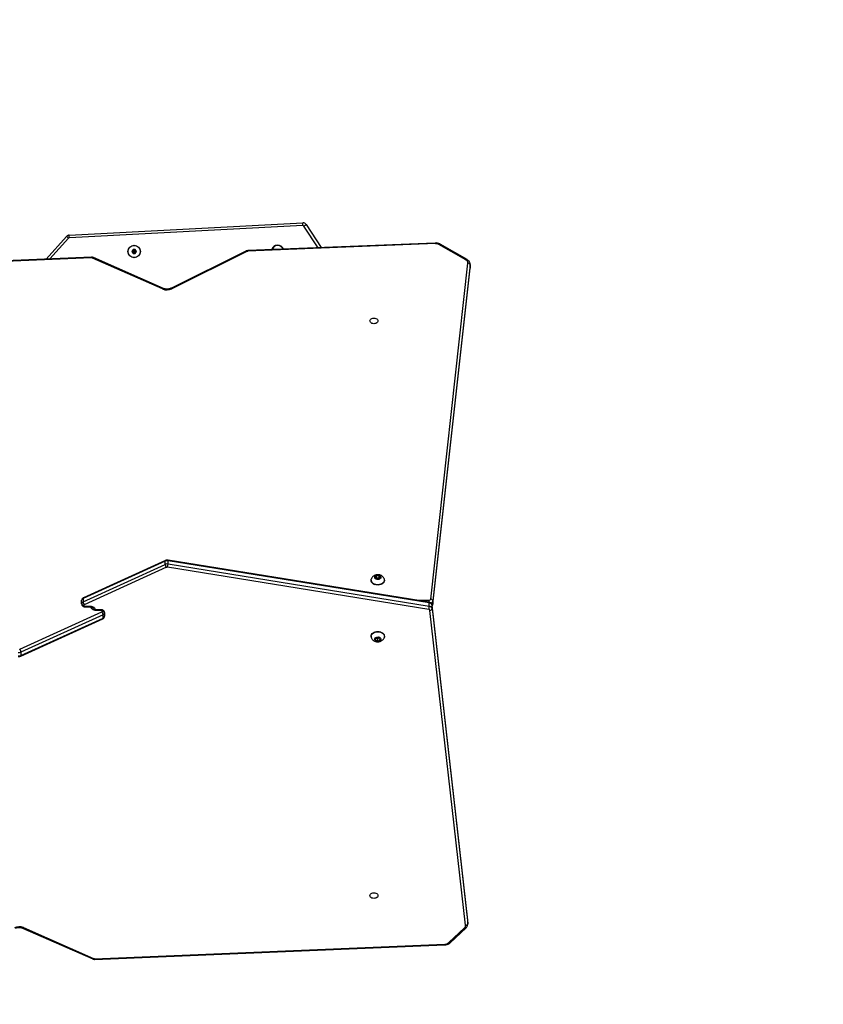
# Model space of a CAD drawing. Units: millimetres. Extents: x 105 to 1255, y 348 to 993.
# Drawn here: x 860 to 965, y 494 to 624 of the extents above; entities that cross this region are included whole.
import ezdxf

# ---------------------------------------------------------------- set-up
doc = ezdxf.new("R2010")
doc.units = ezdxf.units.MM
doc.layers.add('VP-DIM', color=7, linetype='Continuous')
doc.layers.add('VP-HIC', color=6, linetype='Continuous')
doc.layers.add('VP-EQ', color=7, linetype='Continuous', true_color=0x8a3492)
doc.styles.get("Standard").update_dxf_attribs({"font": 'arial.ttf'})
doc.dimstyles.get("Standard").update_dxf_attribs({"dimtxt": 14, "dimasz": 20, "dimexe": 20, "dimexo": 50, "dimgap": 20, "dimtad": 0, "dimdec": 0, "dimzin": 0, "dimdsep": 46, "dimtxsty": 'Standard', "dimcen": -0.09, "dimadec": 0, "dimazin": 0, "dimtfac": 1, "dimtdec": 4, "dimtofl": 0, "dimtmove": 0, "dimatfit": 3, "dimfxl": 70, "dimfxlon": 1, "dimtolj": 1, "dimtzin": 0, "dimarcsym": 0})

# ---------------------------------------------------------------- blocks, each defined once
blk = doc.blocks.new('*D8')
at = {"layer": 'Defpoints', "color": 0}
for p in [(918.96, 746.97), (918.96, 348.11), (1234.96, 348.11)]:
    blk.add_point(p, dxfattribs=at)
at = {"layer": 'VP-DIM', "color": 0, "lineweight": -2}
for p, q in [((1164.96, 746.97), (1254.96, 746.97)), ((1234.96, 726.97), (1234.96, 582.99)), ((1234.96, 368.11), (1234.96, 512.08)), ((1164.96, 348.11), (1254.96, 348.11))]:
    blk.add_line(p, q, dxfattribs=at)
at = {"layer": 'VP-DIM', "color": 0}
for points in [[(1238.3, 726.97), (1231.63, 726.97), (1234.96, 746.97)], [(1231.63, 368.11), (1238.3, 368.11), (1234.96, 348.11)]]:
    blk.add_solid(points, dxfattribs=at)
at = {"layer": 'VP-DIM', "color": 0, "insert": (1227.82, 547.54), "char_height": 14, "attachment_point": 2, "rotation": 90}
blk.add_mtext('\\A1;399', dxfattribs=at)
blk = doc.blocks.new('*D9')
at = {"layer": 'Defpoints', "color": 0}
for p in [(753.24, 863.84), (918.97, 591.49), (753.24, 588.19)]:
    blk.add_point(p, dxfattribs=at)
at = {"layer": 'VP-DIM', "color": 0, "lineweight": -2}
for p, q in [((753.24, 793.84), (753.24, 883.84)), ((918.97, 793.84), (918.97, 883.84)), ((733.24, 863.84), (713.24, 863.84)), ((753.24, 863.84), (802.19, 863.84)), ((918.97, 863.84), (871.77, 863.84)), ((938.97, 863.84), (958.97, 863.84))]:
    blk.add_line(p, q, dxfattribs=at)
at = {"layer": 'VP-DIM', "color": 0}
for points in [[(733.24, 860.51), (733.24, 867.18), (753.24, 863.84)], [(938.97, 867.18), (938.97, 860.51), (918.97, 863.84)]]:
    blk.add_solid(points, dxfattribs=at)
at = {"layer": 'VP-DIM', "color": 0, "insert": (836.98, 870.99), "char_height": 14, "attachment_point": 2}
blk.add_mtext('\\A1;166', dxfattribs=at)
blk = doc.blocks.new('*D10')
at = {"layer": 'Defpoints', "color": 0}
for p in [(1068.96, 973.15), (603.24, 588.19), (1068.96, 498.11)]:
    blk.add_point(p, dxfattribs=at)
at = {"layer": 'VP-DIM', "color": 0, "lineweight": -2}
for p, q in [((603.24, 903.15), (603.24, 993.15)), ((1068.96, 903.15), (1068.96, 993.15)), ((623.24, 973.15), (803.6, 973.15)), ((1048.96, 973.15), (875.06, 973.15))]:
    blk.add_line(p, q, dxfattribs=at)
at = {"layer": 'VP-DIM', "color": 0}
for points in [[(623.24, 976.48), (623.24, 969.81), (603.24, 973.15)], [(1048.96, 969.81), (1048.96, 976.48), (1068.96, 973.15)]]:
    blk.add_solid(points, dxfattribs=at)
at = {"layer": 'VP-DIM', "color": 0, "insert": (839.33, 980.29), "char_height": 14, "attachment_point": 2}
blk.add_mtext('\\A1;466', dxfattribs=at)
blk = doc.blocks.new('*D11')
at = {"layer": 'Defpoints', "color": 0}
for p in [(896.94, 596.62), (824.22, 498.11), (1170.58, 498.11)]:
    blk.add_point(p, dxfattribs=at)
at = {"layer": 'VP-DIM', "color": 0, "lineweight": -2}
for p, q in [((1170.58, 596.62), (1170.58, 616.62)), ((1100.58, 596.62), (1190.58, 596.62)), ((1100.58, 498.11), (1190.58, 498.11)), ((1170.58, 498.11), (1170.58, 478.11))]:
    blk.add_line(p, q, dxfattribs=at)
at = {"layer": 'VP-DIM', "color": 0}
for points in [[(1173.91, 576.62), (1167.25, 576.62), (1170.58, 596.62)], [(1167.25, 518.11), (1173.91, 518.11), (1170.58, 498.11)]]:
    blk.add_solid(points, dxfattribs=at)
at = {"layer": 'VP-DIM', "color": 0, "insert": (1163.43, 542.96), "char_height": 14, "attachment_point": 2, "rotation": 90}
blk.add_mtext('\\A1;99', dxfattribs=at)
blk = doc.blocks.new('3')
at = {"color": 7, "linetype": 'Continuous', "lineweight": 25}
for p, q in [((873.97, 485.93), (904.74, 487.54)), ((904.76, 487.19), (873.99, 485.58)), ((905.18, 487.31), (907.15, 484.28)), ((870.94, 482.77), (873.63, 485.76)), ((882.38, 484.03), (882.24, 483.78)), ((882.24, 483.78), (882.38, 483.53)), ((882.44, 483.78), (882.24, 483.78)), ((882.67, 484.03), (882.38, 484.03)), ((882.48, 483.86), (882.38, 484.03)), ((882.48, 483.86), (882.44, 483.78)), ((882.44, 483.78), (882.48, 483.71)), ((882.57, 483.86), (882.48, 483.86)), ((882.57, 483.86), (882.67, 484.03)), ((882.62, 483.78), (882.57, 483.86)), ((882.57, 483.71), (882.62, 483.78)), ((882.62, 483.78), (882.82, 483.78)), ((882.82, 483.78), (882.67, 484.03)), ((882.67, 483.53), (882.82, 483.78)), ((897.25, 483.83), (887.35, 478.92)), ((897.39, 483.77), (887.48, 478.87)), ((922.19, 484.89), (897.48, 483.89)), ((922.2, 484.81), (897.49, 483.8)), ((926.23, 482.66), (922.68, 484.7)), ((926.38, 482.71), (922.83, 484.74)), ((876.91, 483.02), (830.77, 481.1)), ((876.92, 482.94), (830.78, 481.02)), ((886.27, 478.84), (877.04, 482.91)), ((886.39, 478.9), (877.16, 482.98)), ((882.48, 483.71), (882.38, 483.53)), ((882.38, 483.53), (882.67, 483.53)), ((882.48, 483.71), (882.57, 483.71)), ((882.57, 483.71), (882.67, 483.53)), ((921.59, 437.97), (926.48, 482.24)), ((926.78, 482.01), (921.89, 437.75)), ((921.89, 437.32), (926.78, 481.58)), ((921.89, 437.31), (926.78, 481.57)), ((926.78, 482.01), (926.78, 481.58)), ((926.78, 481.57), (926.78, 481.63)), ((926.78, 481.57), (926.78, 481.58)), ((926.79, 481.64), (926.79, 482.06)), ((886.61, 442.99), (875.8, 438.07)), ((875.8, 437.64), (886.61, 442.57)), ((886.65, 443.09), (875.84, 438.16)), ((886.61, 442.57), (886.61, 442.99)), ((921.38, 437.57), (886.99, 443.13)), ((887, 442.62), (887, 443.04)), ((921.4, 437.48), (887, 443.04)), ((887, 442.62), (921.4, 437.05)), ((886.78, 442.18), (875.96, 437.25)), ((921.33, 436.63), (886.94, 442.2)), ((914.44, 441.06), (914.27, 440.85)), ((914.79, 441.06), (914.44, 441.06)), ((914.44, 440.74), (914.44, 441.06)), ((914.96, 440.85), (914.79, 441.06)), ((914.79, 440.74), (914.79, 441.06)), ((913.74, 440.5), (913.74, 440.46)), ((914.27, 440.85), (914.44, 440.64)), ((914.44, 440.74), (914.4, 440.69)), ((914.79, 440.74), (914.44, 440.74)), ((914.44, 440.64), (914.79, 440.64)), ((914.79, 440.64), (914.96, 440.85)), ((914.83, 440.69), (914.79, 440.74)), ((915.49, 440.46), (915.49, 440.5)), ((875.61, 437.41), (875.61, 437.83)), ((875.61, 437.35), (875.61, 437.41)), ((875.8, 438.07), (875.8, 437.64)), ((875.91, 437.19), (875.91, 437.14)), ((876.01, 437.07), (876.71, 437.07)), ((921.4, 437.05), (921.4, 437.48)), ((926.47, 395.7), (921.78, 437.18)), ((921.78, 436.74), (921.78, 437.16)), ((926.48, 395.69), (921.78, 437.16)), ((921.89, 437.75), (921.89, 437.32)), ((921.89, 437.31), (921.89, 437.32)), ((867.45, 431.39), (878.27, 436.31)), ((878.43, 435.92), (867.61, 431)), ((876.01, 436.98), (876.71, 436.98)), ((878.21, 436.59), (877.51, 436.59)), ((878.21, 436.5), (877.51, 436.5)), ((878.31, 436.37), (878.31, 436.43)), ((878.43, 435.5), (878.43, 435.92)), ((878.61, 436.22), (878.61, 436.16)), ((878.61, 436.16), (878.61, 435.74)), ((926.18, 395.03), (921.48, 436.51)), ((921.78, 436.74), (926.48, 395.26)), ((867.58, 430.48), (878.39, 435.4)), ((867.61, 430.58), (878.43, 435.5)), ((913.74, 433.11), (913.74, 433.07)), ((914.34, 432.86), (914.3, 432.62)), ((914.3, 432.62), (914.58, 432.47)), ((914.65, 432.96), (914.34, 432.86)), ((914.4, 432.88), (914.58, 432.79)), ((914.58, 432.79), (914.83, 432.87)), ((914.58, 432.79), (914.58, 432.47)), ((914.58, 432.47), (914.89, 432.57)), ((914.93, 432.82), (914.65, 432.96)), ((914.89, 432.84), (914.89, 432.57)), ((914.89, 432.57), (914.93, 432.82)), ((915.49, 433.07), (915.49, 433.11)), ((867.61, 431), (867.61, 430.58)), ((926.48, 395.64), (926.47, 395.7)), ((926.48, 395.26), (926.48, 395.69)), ((926.48, 395.21), (926.48, 395.63)), ((867.84, 394.66), (877.07, 390.59)), ((867.96, 394.72), (877.19, 390.65)), ((923.96, 392.75), (926.04, 394.7)), ((924.17, 392.74), (926.24, 394.69)), ((877.3, 390.63), (923.45, 392.55)), ((877.32, 390.54), (923.46, 392.46))]:
    blk.add_line(p, q, dxfattribs=at)
at = {"color": 8, "linetype": 'Continuous', "lineweight": 25}
for p, q in [((906.75, 484.26), (904.89, 487.12)), ((873.89, 485.53), (871.43, 482.8)), ((926.79, 482.06), (926.78, 482.01)), ((926.78, 481.58), (926.79, 481.64)), ((876.01, 436.98), (876.01, 437.07)), ((876.71, 436.98), (876.71, 437.07)), ((919.67, 437.84), (921.39, 437.84)), ((921.39, 437.56), (921.39, 437.84)), ((921.78, 437.16), (921.78, 437.18)), ((877.51, 436.5), (877.51, 436.59)), ((878.21, 436.59), (878.21, 436.5)), ((926.48, 395.69), (926.47, 395.7)), ((926.48, 395.63), (926.48, 395.69)), ((926.48, 395.26), (926.48, 395.21))]:
    blk.add_line(p, q, dxfattribs=at)
at = {"color": 7, "linetype": 'Continuous', "lineweight": 25, "flags": 128}
for points in [[(904.76, 487.19), (904.75, 487.26), (904.75, 487.32), (904.75, 487.38), (904.74, 487.44), (904.74, 487.48), (904.74, 487.51), (904.74, 487.53), (904.74, 487.54)], [(904.89, 487.12), (904.95, 487.16), (905, 487.19), (905.05, 487.23), (905.1, 487.26), (905.13, 487.28), (905.16, 487.3), (905.18, 487.31), (905.18, 487.31)], [(873.89, 485.53), (873.84, 485.57), (873.79, 485.62), (873.74, 485.66), (873.7, 485.69), (873.67, 485.72), (873.65, 485.74), (873.63, 485.76), (873.63, 485.76)], [(873.99, 485.58), (873.99, 485.64), (873.98, 485.71), (873.98, 485.77), (873.98, 485.82), (873.98, 485.87), (873.97, 485.9), (873.97, 485.92), (873.97, 485.93)], [(914.64, 474.63), (914.62, 474.54), (914.57, 474.45), (914.49, 474.37), (914.38, 474.31), (914.25, 474.27), (914.11, 474.26), (913.98, 474.27), (913.85, 474.31), (913.74, 474.37), (913.66, 474.45), (913.61, 474.54), (913.59, 474.63), (913.61, 474.73), (913.66, 474.82), (913.74, 474.89), (913.85, 474.95), (913.98, 474.99), (914.11, 475), (914.25, 474.99), (914.38, 474.95), (914.49, 474.89), (914.57, 474.82), (914.62, 474.73), (914.64, 474.63)], [(914.41, 440.6), (914.32, 440.66), (914.25, 440.73), (914.22, 440.81), (914.22, 440.89), (914.25, 440.97), (914.32, 441.04), (914.41, 441.09), (914.53, 441.13), (914.64, 441.13), (914.76, 441.11), (914.86, 441.07), (914.95, 441.01), (915, 440.93), (915.01, 440.85), (915, 440.77), (914.94, 440.69), (914.86, 440.63), (914.76, 440.59), (914.64, 440.57), (914.52, 440.57), (914.41, 440.6)], [(914.18, 439.96), (914.03, 440.03), (913.91, 440.13), (913.82, 440.23), (913.76, 440.35), (913.74, 440.48), (913.75, 440.6), (913.77, 440.66)], [(915.46, 440.66), (915.48, 440.58), (915.49, 440.45), (915.46, 440.33), (915.39, 440.21), (915.3, 440.11), (915.17, 440.02), (915.02, 439.95), (914.86, 439.9), (914.69, 439.88), (914.51, 439.88), (914.34, 439.91), (914.18, 439.96)], [(915.49, 440.46), (915.49, 440.42), (915.46, 440.29), (915.39, 440.18), (915.3, 440.07), (915.17, 439.98), (915.02, 439.91), (914.86, 439.87), (914.69, 439.84), (914.51, 439.85), (914.34, 439.87), (914.18, 439.93)], [(876.71, 437.07), (876.85, 437.06), (876.98, 437.03), (877.1, 436.98), (877.21, 436.92), (877.3, 436.85), (877.36, 436.76), (877.4, 436.67), (877.41, 436.57)], [(877.51, 436.5), (877.38, 436.51), (877.25, 436.54), (877.13, 436.58), (877.02, 436.65), (876.93, 436.72), (876.87, 436.81), (876.83, 436.9), (876.81, 437)], [(913.74, 433.11), (913.75, 433.21), (913.8, 433.33), (913.88, 433.44), (913.99, 433.54), (914.12, 433.62), (914.28, 433.68), (914.45, 433.71), (914.62, 433.73), (914.8, 433.71), (914.97, 433.67), (915.12, 433.61), (915.25, 433.53), (915.36, 433.43), (915.44, 433.32), (915.48, 433.19), (915.49, 433.11)], [(913.77, 432.9), (913.77, 432.92), (913.74, 433.05), (913.75, 433.17), (913.8, 433.29), (913.88, 433.4), (913.99, 433.5), (914.12, 433.58), (914.28, 433.64), (914.45, 433.68), (914.62, 433.69), (914.8, 433.68), (914.97, 433.64), (915.12, 433.58), (915.25, 433.49), (915.36, 433.39), (915.44, 433.28), (915.48, 433.16), (915.49, 433.03), (915.46, 432.91), (915.46, 432.9)], [(914.57, 432.44), (914.45, 432.46), (914.35, 432.5), (914.28, 432.57), (914.23, 432.64), (914.21, 432.73), (914.24, 432.81), (914.29, 432.89), (914.38, 432.94), (914.48, 432.98), (914.6, 433), (914.72, 432.99), (914.83, 432.96), (914.92, 432.9), (914.98, 432.83), (915.01, 432.75), (915.01, 432.67), (914.97, 432.59), (914.9, 432.52), (914.8, 432.47), (914.69, 432.44), (914.57, 432.44)], [(913.59, 398.93), (913.61, 399.03), (913.66, 399.12), (913.74, 399.2), (913.85, 399.26), (913.98, 399.29), (914.11, 399.31), (914.25, 399.29), (914.38, 399.26), (914.49, 399.2), (914.57, 399.12), (914.62, 399.03), (914.64, 398.93), (914.62, 398.84), (914.57, 398.75), (914.49, 398.67), (914.38, 398.61), (914.25, 398.58), (914.11, 398.56), (913.98, 398.58), (913.85, 398.61), (913.74, 398.67), (913.66, 398.75), (913.61, 398.84), (913.59, 398.93)]]:
    blk.add_lwpolyline(points, dxfattribs=at)
at = {"color": 8, "linetype": 'Continuous', "lineweight": 25, "flags": 128}
for points in [[(897.39, 483.77), (897.35, 483.8), (897.32, 483.82), (897.29, 483.83), (897.26, 483.83), (897.25, 483.83)], [(877.04, 482.91), (877.07, 482.95), (877.1, 482.97), (877.13, 482.98), (877.15, 482.98), (877.16, 482.98)], [(886.27, 478.84), (886.3, 478.87), (886.33, 478.89), (886.36, 478.91), (886.38, 478.91), (886.39, 478.9)], [(887.48, 478.87), (887.45, 478.89), (887.42, 478.92), (887.39, 478.93), (887.36, 478.93), (887.35, 478.92)], [(867.96, 394.72), (867.93, 394.69), (867.9, 394.67), (867.87, 394.66), (867.85, 394.66), (867.84, 394.66)], [(877.19, 390.65), (877.16, 390.62), (877.13, 390.6), (877.1, 390.59), (877.07, 390.59), (877.07, 390.59)]]:
    blk.add_lwpolyline(points, dxfattribs=at)
at = {"color": 7, "linetype": 'Continuous', "lineweight": 25}
for radius in [0.825, 0.795]:
    blk.add_circle((882.53, 483.78), radius, dxfattribs=at)
for centre, radius, start, end in [((904.76, 487.04), 0.5, 33, 93), ((904.76, 487.04), 0.15, 33, 93), ((874, 485.43), 0.5, 93, 138), ((874, 485.43), 0.15, 93, 138), ((897.5, 483.54), 0.258, 91.888, 115.726), ((901.43, 483.78), 0.825, 21.0016, 163.6606), ((901.43, 483.78), 0.795, 21.7342, 162.928), ((922.25, 483.9), 0.904, 61.2756, 92.9942), ((876.94, 482.67), 0.266, 66.822, 92.7483), ((926.04, 482.25), 0.447, 357.6743, 64.8076), ((926.5, 481.95), 0.285, 11.2417, 93.9558), ((886.85, 480.2), 1.48, 246.8751, 295.2966), ((886.89, 442.38), 0.673, 80.4722, 114.4381), ((886.89, 441.95), 0.674, 80.4746, 114.4324), ((885.42, 442.66), 1.58, 343.2241, 358.6234), ((886.89, 441.93), 0.269, 80.4526, 114.9178), ((914.35, 440.51), 0.61, 184.7088, 253.6537), ((875.89, 437.81), 0.277, 109.5673, 175.125), ((875.89, 437.38), 0.277, 109.5626, 175.1297), ((875.88, 437.46), 0.268, 191.4252, 278.0462), ((875.88, 437.4), 0.268, 191.424, 278.0474), ((876.46, 437.69), 0.663, 183.9861, 221.1639), ((875.98, 437.19), 0.0693, 109.5532, 175.1427), ((876, 437.15), 0.0893, 191.4196, 278.0568), ((919.81, 437.09), 1.58, 343.2248, 358.6231), ((921.41, 438.03), 0.185, 263.0311, 343.334), ((921.37, 437.06), 0.422, 14.4311, 87.0044), ((921.37, 436.63), 0.422, 14.4311, 87.0044), ((921.61, 437.69), 0.285, 11.2432, 93.9542), ((878.23, 436.41), 0.0893, 11.4196, 98.0568), ((878.25, 436.38), 0.0693, 289.5543, 355.1305), ((877.77, 435.88), 0.663, 3.9861, 41.1639), ((878.35, 436.16), 0.268, 11.424, 98.0474), ((878.35, 436.11), 0.268, 11.4244, 98.05), ((878.34, 436.18), 0.277, 289.5626, 355.1297), ((921.32, 436.47), 0.169, 14.4272, 87.0046), ((921.5, 436.79), 0.285, 266.138, 348.7613), ((878.34, 435.76), 0.277, 289.5642, 355.1281), ((867.34, 431.61), 0.674, 260.4745, 294.4323), ((867.34, 431.19), 0.673, 260.4722, 294.4381), ((867.38, 393.36), 1.48, 66.8752, 115.2966), ((925.78, 395), 0.402, 310.6784, 4.6522), ((926.2, 395.32), 0.285, 266.1336, 348.7659), ((923.43, 393.36), 0.811, 270.7867, 310.7378), ((877.29, 390.9), 0.267, 246.8291, 272.7299)]:
    blk.add_arc(centre, radius, start, end, dxfattribs=at)
at = {"color": 8, "linetype": 'Continuous', "lineweight": 25}
for centre, radius, start, end in [((897.26, 483.81), 0.228, 356.7307, 19.1282), ((921.97, 484.82), 0.228, 356.7237, 19.1333), ((922.79, 484.61), 0.143, 74.5812, 141.0172), ((876.7, 482.95), 0.224, 356.6827, 19.5164), ((926.34, 482.57), 0.143, 74.613, 141.0108), ((886.9, 443.07), 0.108, 347.062, 36.9662), ((875.89, 438.09), 0.0947, 125.4587, 190.6999), ((921.29, 437.5), 0.108, 347.0796, 36.9284), ((921.51, 437.83), 0.382, 286.0022, 347.7431), ((921.58, 437.37), 0.311, 312.0981, 351.5994), ((878.34, 435.48), 0.0947, 305.4587, 10.6999), ((926.15, 394.84), 0.176, 232.5044, 303.8796), ((923.67, 392.54), 0.223, 176.6692, 199.5321), ((924.07, 392.89), 0.176, 232.5135, 303.8431), ((877.53, 390.62), 0.224, 176.687, 199.5143)]:
    blk.add_arc(centre, radius, start, end, dxfattribs=at)
at = {"color": 7, "linetype": 'Continuous', "lineweight": 25}
for points, knots in [([(897.48, 483.89), (897.45, 483.88), (897.38, 483.88), (897.3, 483.86), (897.26, 483.83), (897.25, 483.83)], [0, 0, 0, 0, 0.361398, 0.877597, 1, 1, 1, 1]), ([(922.83, 484.74), (922.8, 484.76), (922.72, 484.8), (922.58, 484.85), (922.41, 484.89), (922.28, 484.9), (922.2, 484.89), (922.19, 484.89)], [0, 0, 0, 0, 0.153096, 0.413981, 0.67595, 0.926207, 1, 1, 1, 1]), ([(877.16, 482.98), (877.14, 482.99), (877.07, 483.01), (876.98, 483.02), (876.93, 483.02), (876.91, 483.02)], [0, 0, 0, 0, 0.339626, 0.81986, 1, 1, 1, 1]), ([(926.78, 482.06), (926.78, 482.07), (926.79, 482.13), (926.77, 482.23), (926.72, 482.37), (926.64, 482.49), (926.53, 482.6), (926.44, 482.67), (926.39, 482.7), (926.38, 482.71)], [0, 0, 0, 0, 0.041622, 0.223815, 0.40472, 0.587022, 0.773321, 0.963596, 1, 1, 1, 1]), ([(887.35, 478.92), (887.33, 478.91), (887.27, 478.88), (887.15, 478.85), (887, 478.82), (886.84, 478.81), (886.68, 478.82), (886.54, 478.85), (886.44, 478.88), (886.4, 478.9), (886.39, 478.9)], [0, 0, 0, 0, 0.075389, 0.22709, 0.379501, 0.53231, 0.685194, 0.837607, 0.981216, 1, 1, 1, 1]), ([(886.65, 443.09), (886.65, 443.09), (886.64, 443.08), (886.62, 443.06), (886.62, 443.01), (886.61, 442.99)], [0, 0, 0, 0, 0.025604, 0.512811, 1, 1, 1, 1]), ([(886.61, 442.57), (886.62, 442.54), (886.62, 442.49), (886.65, 442.4), (886.69, 442.3), (886.74, 442.23), (886.77, 442.19), (886.78, 442.18), (886.78, 442.18)], [0, 0, 0, 0, 0.214671, 0.429319, 0.643995, 0.858654, 0.986543, 1, 1, 1, 1]), ([(886.99, 443.13), (886.96, 443.14), (886.89, 443.14), (886.77, 443.13), (886.69, 443.1), (886.65, 443.09), (886.65, 443.08)], [0, 0, 0, 0, 0.24235, 0.611524, 0.959197, 1, 1, 1, 1]), ([(915.45, 440.66), (915.45, 440.67), (915.43, 440.73), (915.38, 440.82), (915.28, 440.94), (915.17, 441.04), (915.04, 441.12), (914.89, 441.17), (914.73, 441.21), (914.57, 441.21), (914.4, 441.19), (914.24, 441.14), (914.1, 441.07), (913.98, 440.97), (913.87, 440.85), (913.81, 440.75), (913.78, 440.68), (913.78, 440.66)], [0, 0, 0, 0, 0.0120678, 0.0833312, 0.1537575, 0.224158, 0.295425, 0.3684327, 0.4439003, 0.5222944, 0.6039062, 0.6794984, 0.7539683, 0.8272482, 0.8996117, 0.971399, 1, 1, 1, 1]), ([(875.84, 438.16), (875.81, 438.15), (875.75, 438.11), (875.68, 438.04), (875.63, 437.95), (875.62, 437.88), (875.61, 437.84), (875.61, 437.83)], [0, 0, 0, 0, 0.240003, 0.47961, 0.716502, 0.952968, 1, 1, 1, 1]), ([(875.61, 437.35), (875.62, 437.32), (875.62, 437.25), (875.67, 437.16), (875.73, 437.08), (875.81, 437.03), (875.91, 436.99), (875.98, 436.98), (876.01, 436.98)], [0, 0, 0, 0, 0.167386, 0.33164, 0.490438, 0.649657, 0.814812, 1, 1, 1, 1]), ([(921.78, 437.18), (921.78, 437.22), (921.76, 437.29), (921.7, 437.38), (921.63, 437.46), (921.54, 437.52), (921.45, 437.55), (921.39, 437.56), (921.38, 437.57)], [0, 0, 0, 0, 0.188991, 0.367433, 0.545626, 0.728729, 0.920197, 1, 1, 1, 1]), ([(921.79, 437.09), (921.81, 437.12), (921.85, 437.17), (921.88, 437.25), (921.88, 437.29), (921.89, 437.31)], [0, 0, 0, 0, 0.399442, 0.848664, 1, 1, 1, 1]), ([(876.71, 436.98), (876.73, 436.98), (876.79, 436.98), (876.88, 436.96), (876.97, 436.93), (877.04, 436.89), (877.09, 436.84), (877.11, 436.81), (877.11, 436.79), (877.11, 436.79), (877.11, 436.78)], [0, 0, 0, 0, 0.0713078, 0.2174059, 0.3622684, 0.5051941, 0.6480332, 0.7947472, 0.9552982, 1, 1, 1, 1]), ([(877.51, 436.59), (877.5, 436.59), (877.44, 436.59), (877.35, 436.61), (877.26, 436.64), (877.19, 436.68), (877.14, 436.72), (877.12, 436.76), (877.11, 436.77), (877.11, 436.78), (877.11, 436.78)], [0, 0, 0, 0, 0.071308, 0.217406, 0.362269, 0.505189, 0.648034, 0.794744, 0.955298, 1, 1, 1, 1]), ([(878.61, 436.22), (878.61, 436.25), (878.61, 436.32), (878.56, 436.41), (878.5, 436.48), (878.42, 436.54), (878.32, 436.58), (878.25, 436.59), (878.21, 436.59)], [0, 0, 0, 0, 0.167367, 0.331644, 0.490436, 0.649656, 0.814811, 1, 1, 1, 1]), ([(878.39, 435.4), (878.42, 435.42), (878.48, 435.45), (878.55, 435.53), (878.6, 435.62), (878.61, 435.69), (878.61, 435.73), (878.61, 435.74)], [0, 0, 0, 0, 0.240003, 0.47961, 0.716502, 0.95294, 1, 1, 1, 1]), ([(913.78, 432.9), (913.78, 432.88), (913.81, 432.81), (913.88, 432.71), (913.98, 432.6), (914.1, 432.5), (914.23, 432.43), (914.38, 432.38), (914.49, 432.37), (914.54, 432.36)], [0, 0, 0, 0, 0.072372, 0.22495, 0.376237, 0.528056, 0.682314, 0.84084, 1, 1, 1, 1]), ([(914.54, 432.36), (914.59, 432.36), (914.7, 432.35), (914.86, 432.38), (915.01, 432.44), (915.15, 432.52), (915.27, 432.62), (915.37, 432.73), (915.43, 432.83), (915.45, 432.89), (915.45, 432.9)], [0, 0, 0, 0, 0.130362, 0.283581, 0.424235, 0.562721, 0.699039, 0.83376, 0.967517, 1, 1, 1, 1]), ([(867.61, 431), (867.61, 431.03), (867.61, 431.08), (867.58, 431.17), (867.54, 431.26), (867.49, 431.34), (867.46, 431.37), (867.45, 431.39), (867.45, 431.39)], [0, 0, 0, 0, 0.214671, 0.42932, 0.643992, 0.858654, 0.986536, 1, 1, 1, 1]), ([(867.58, 430.48), (867.58, 430.48), (867.59, 430.48), (867.61, 430.51), (867.61, 430.55), (867.61, 430.58)], [0, 0, 0, 0, 0.025596, 0.512818, 1, 1, 1, 1]), ([(867.24, 430.43), (867.27, 430.43), (867.34, 430.42), (867.45, 430.44), (867.54, 430.46), (867.58, 430.48), (867.58, 430.48)], [0, 0, 0, 0, 0.242369, 0.611537, 0.959203, 1, 1, 1, 1]), ([(866.88, 394.64), (866.9, 394.65), (866.96, 394.68), (867.08, 394.72), (867.23, 394.75), (867.39, 394.76), (867.54, 394.75), (867.69, 394.72), (867.79, 394.68), (867.83, 394.66), (867.84, 394.66)], [0, 0, 0, 0, 0.075389, 0.22709, 0.379498, 0.53231, 0.685194, 0.837607, 0.981216, 1, 1, 1, 1]), ([(926.24, 394.69), (926.27, 394.71), (926.33, 394.77), (926.41, 394.89), (926.46, 395.03), (926.48, 395.15), (926.48, 395.21), (926.48, 395.22)], [0, 0, 0, 0, 0.162849, 0.429283, 0.689831, 0.941184, 1, 1, 1, 1]), ([(923.46, 392.46), (923.49, 392.46), (923.59, 392.47), (923.74, 392.5), (923.9, 392.56), (924.05, 392.64), (924.13, 392.71), (924.17, 392.74)], [0, 0, 0, 0, 0.125496, 0.348866, 0.574105, 0.801161, 1, 1, 1, 1]), ([(877.07, 390.59), (877.09, 390.58), (877.16, 390.55), (877.24, 390.54), (877.3, 390.54), (877.32, 390.54)], [0, 0, 0, 0, 0.339626, 0.81986, 1, 1, 1, 1])]:
    blk.add_open_spline(points, degree=3, knots=knots, dxfattribs=at)

msp = doc.modelspace()

# ---------------------------------------------------------------- linework, layer by layer
at = {"layer": 'VP-HIC', "color": 4}
msp.add_lwpolyline([(603.24, 588.19, -0.414214), (753.24, 738.19), (763.34, 738.19, -0.009069), (768.78, 738.09, -0.086662), (819.62, 746.97), (918.96, 746.97, -0.414214), (1068.96, 596.97), (1068.96, 498.11, -0.414214), (918.96, 348.11), (819.62, 348.11, -0.296292), (682.57, 437.13), (647.18, 472.53, -0.198912), (603.24, 578.6), (603.24, 588.19), (603.24, 578.6)], format="xyb", dxfattribs=at)

# ---------------------------------------------------------------- block references
at = {"layer": 'VP-EQ'}
msp.add_blockref('3', (-7.82, 109.43), dxfattribs=at)

# ---------------------------------------------------------------- dimensions: what is measured, and where the dimension line sits
at = {"layer": 'VP-DIM'}
for base, p1, p2, picture, middle in [((1068.96, 973.15), (603.24, 588.19), (1068.96, 498.11), '*D10', (839.33, 973.15)), ((753.24, 863.84), (918.97, 591.49), (753.24, 588.19), '*D9', (836.98, 863.84))]:
    dim = msp.add_linear_dim(base=base, p1=p1, p2=p2, dimstyle='Standard', dxfattribs=at)
    dim.commit()
    dim.dimension.update_dxf_attribs({"geometry": picture, "text_midpoint": middle, "dimtype": 160})
for base, p1, p2, picture, middle in [((1234.96, 348.11), (918.96, 746.97), (918.96, 348.11), '*D8', (1234.96, 547.54)), ((1170.58, 498.11), (896.94, 596.62), (824.22, 498.11), '*D11', (1170.58, 542.96))]:
    dim = msp.add_linear_dim(base=base, p1=p1, p2=p2, angle=90, dimstyle='Standard', dxfattribs=at)
    dim.commit()
    dim.dimension.update_dxf_attribs({"geometry": picture, "text_midpoint": middle, "dimtype": 160})

doc.saveas('drawing.dxf')
